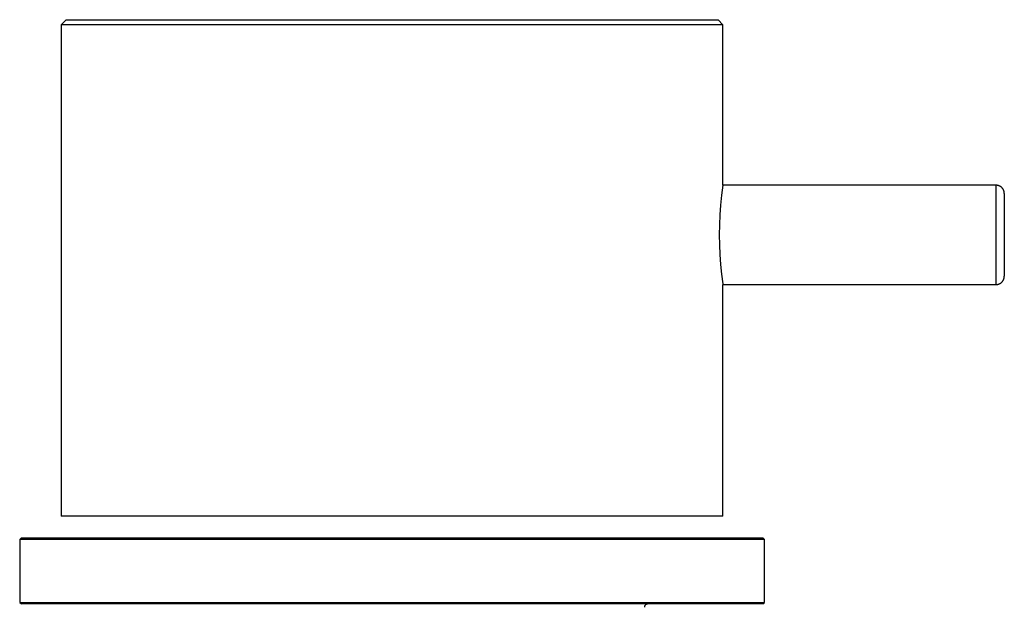
# Model space of a CAD drawing. Units: millimetres. Extents: x 1832 to 1991, y 18 to 168.
# Drawn here: x 1903 to 1962, y 133 to 168 of the extents above; entities that cross this region are included whole.
import ezdxf

# ---------------------------------------------------------------- set-up
doc = ezdxf.new("R2010")
doc.units = ezdxf.units.MM
doc.header["$MEASUREMENT"] = 0
doc.layers.add('Predefinito', color=7, linetype='Continuous', true_color=0x000000)

# ---------------------------------------------------------------- blocks, each defined once
blk = doc.blocks.new('GRA11_B')
at = {"color": 18, "linetype": 'Continuous', "lineweight": 25, "true_color": 0x000000}
for p, q in [((-19.7, 0), (-20, -0.3)), ((-19.7, 0), (19.7, 0)), ((20, -0.3), (19.7, 0)), ((20, -0.3), (-20, -0.3)), ((-20, -0.3), (-20, -30)), ((20, -10), (20, -0.3)), ((20, -10.003), (19.919, -10.6)), ((36.5, -10), (20, -10)), ((36.517, -10), (36.5, -10)), ((36.534, -10.001), (36.517, -10)), ((36.551, -10.003), (36.534, -10.001)), ((36.568, -10.005), (36.551, -10.003)), ((36.585, -10.007), (36.568, -10.005)), ((36.602, -10.01), (36.585, -10.007)), ((36.618, -10.014), (36.602, -10.01)), ((36.635, -10.019), (36.618, -10.014)), ((36.651, -10.023), (36.635, -10.019)), ((36.667, -10.029), (36.651, -10.023)), ((36.683, -10.035), (36.667, -10.029)), ((36.699, -10.041), (36.683, -10.035)), ((36.715, -10.048), (36.699, -10.041)), ((36.73, -10.056), (36.715, -10.048)), ((36.745, -10.064), (36.73, -10.056)), ((36.76, -10.073), (36.745, -10.064)), ((36.774, -10.082), (36.76, -10.073)), ((36.788, -10.092), (36.774, -10.082)), ((36.802, -10.102), (36.788, -10.092)), ((36.816, -10.112), (36.802, -10.102)), ((36.829, -10.123), (36.816, -10.112)), ((19.919, -10.6), (19.856, -11.198)), ((36.841, -10.135), (36.829, -10.123)), ((36.854, -10.146), (36.841, -10.135)), ((36.865, -10.159), (36.854, -10.146)), ((36.877, -10.171), (36.865, -10.159)), ((36.888, -10.184), (36.877, -10.171)), ((36.898, -10.198), (36.888, -10.184)), ((36.908, -10.212), (36.898, -10.198)), ((36.918, -10.226), (36.908, -10.212)), ((36.927, -10.24), (36.918, -10.226)), ((36.936, -10.255), (36.927, -10.24)), ((36.944, -10.27), (36.936, -10.255)), ((36.952, -10.285), (36.944, -10.27)), ((36.959, -10.301), (36.952, -10.285)), ((36.965, -10.317), (36.959, -10.301)), ((36.971, -10.333), (36.965, -10.317)), ((36.977, -10.349), (36.971, -10.333)), ((36.981, -10.365), (36.977, -10.349)), ((36.986, -10.382), (36.981, -10.365)), ((36.99, -10.398), (36.986, -10.382)), ((36.993, -10.415), (36.99, -10.398)), ((36.995, -10.432), (36.993, -10.415)), ((36.997, -10.449), (36.995, -10.432)), ((36.999, -10.466), (36.997, -10.449)), ((37, -10.483), (36.999, -10.466)), ((37, -10.5), (37, -10.483)), ((37, -10.5), (37, -12.422)), ((19.856, -11.198), (19.811, -11.798)), ((19.811, -11.798), (19.783, -12.399)), ((19.783, -12.399), (19.774, -13)), ((37, -12.422), (37, -15.5)), ((19.774, -13), (19.783, -13.595)), ((19.783, -13.595), (19.81, -14.189)), ((19.81, -14.189), (19.854, -14.782)), ((19.854, -14.782), (19.916, -15.373)), ((19.916, -15.373), (19.994, -15.963)), ((20, -30), (20, -16)), ((20, -16), (36.5, -16)), ((36.5, -16), (36.517, -16)), ((36.517, -16), (36.534, -15.999)), ((36.534, -15.999), (36.551, -15.997)), ((36.551, -15.997), (36.568, -15.995)), ((36.568, -15.995), (36.585, -15.993)), ((36.585, -15.993), (36.602, -15.99)), ((36.602, -15.99), (36.618, -15.986)), ((36.618, -15.986), (36.635, -15.981)), ((36.635, -15.981), (36.651, -15.977)), ((36.651, -15.977), (36.667, -15.971)), ((36.667, -15.971), (36.683, -15.965)), ((36.683, -15.965), (36.699, -15.959)), ((36.699, -15.959), (36.715, -15.952)), ((36.715, -15.952), (36.73, -15.944)), ((36.73, -15.944), (36.745, -15.936)), ((36.745, -15.936), (36.76, -15.927)), ((36.76, -15.927), (36.774, -15.918)), ((36.774, -15.918), (36.788, -15.908)), ((36.788, -15.908), (36.802, -15.898)), ((36.802, -15.898), (36.816, -15.888)), ((36.816, -15.888), (36.829, -15.877)), ((36.829, -15.877), (36.841, -15.865)), ((36.841, -15.865), (36.854, -15.854)), ((36.854, -15.854), (36.865, -15.841)), ((36.865, -15.841), (36.877, -15.829)), ((36.877, -15.829), (36.888, -15.816)), ((36.888, -15.816), (36.898, -15.802)), ((36.898, -15.802), (36.908, -15.788)), ((36.908, -15.788), (36.918, -15.774)), ((36.918, -15.774), (36.927, -15.76)), ((36.927, -15.76), (36.936, -15.745)), ((36.936, -15.745), (36.944, -15.73)), ((36.944, -15.73), (36.952, -15.715)), ((36.952, -15.715), (36.959, -15.699)), ((36.959, -15.699), (36.965, -15.683)), ((36.965, -15.683), (36.971, -15.667)), ((36.971, -15.667), (36.977, -15.651)), ((36.977, -15.651), (36.981, -15.635)), ((36.981, -15.635), (36.986, -15.618)), ((36.986, -15.618), (36.99, -15.602)), ((36.99, -15.602), (36.993, -15.585)), ((36.993, -15.585), (36.995, -15.568)), ((36.995, -15.568), (36.997, -15.551)), ((36.997, -15.551), (36.999, -15.534)), ((36.999, -15.534), (37, -15.517)), ((37, -15.517), (37, -15.5)), ((20, -30), (-20, -30)), ((-22.4, -31.3), (-22.5, -31.4)), ((22.5, -31.4), (-22.5, -31.4)), ((-22.5, -31.4), (-22.5, -35.2)), ((-22.4, -31.3), (22.4, -31.3)), ((22.5, -31.4), (22.4, -31.3)), ((22.5, -35.2), (22.5, -31.4)), ((-22.5, -35.2), (22.5, -35.2)), ((-22.5, -35.2), (-22.4, -35.3)), ((22.4, -35.3), (-22.4, -35.3)), ((15.251, -35.48), (15.25, -35.486)), ((15.25, -35.486), (15.25, -35.493)), ((15.25, -35.493), (15.25, -35.5)), ((15.252, -35.473), (15.251, -35.48)), ((15.253, -35.466), (15.252, -35.473)), ((15.254, -35.459), (15.253, -35.466)), ((15.256, -35.453), (15.254, -35.459)), ((15.257, -35.446), (15.256, -35.453)), ((15.259, -35.439), (15.257, -35.446)), ((15.262, -35.433), (15.259, -35.439)), ((15.264, -35.427), (15.262, -35.433)), ((15.267, -35.42), (15.264, -35.427)), ((15.269, -35.414), (15.267, -35.42)), ((15.272, -35.408), (15.269, -35.414)), ((15.276, -35.402), (15.272, -35.408)), ((15.279, -35.396), (15.276, -35.402)), ((15.283, -35.39), (15.279, -35.396)), ((15.287, -35.385), (15.283, -35.39)), ((15.291, -35.379), (15.287, -35.385)), ((15.295, -35.374), (15.291, -35.379)), ((15.299, -35.369), (15.295, -35.374)), ((15.304, -35.363), (15.299, -35.369)), ((15.309, -35.359), (15.304, -35.363)), ((15.313, -35.354), (15.309, -35.359)), ((15.319, -35.349), (15.313, -35.354)), ((15.324, -35.345), (15.319, -35.349)), ((15.329, -35.341), (15.324, -35.345)), ((15.335, -35.337), (15.329, -35.341)), ((15.34, -35.333), (15.335, -35.337)), ((15.346, -35.329), (15.34, -35.333)), ((15.352, -35.326), (15.346, -35.329)), ((15.358, -35.322), (15.352, -35.326)), ((15.364, -35.319), (15.358, -35.322)), ((15.37, -35.317), (15.364, -35.319)), ((15.377, -35.314), (15.37, -35.317)), ((15.383, -35.312), (15.377, -35.314)), ((15.389, -35.309), (15.383, -35.312)), ((15.396, -35.307), (15.389, -35.309)), ((15.403, -35.306), (15.396, -35.307)), ((15.409, -35.304), (15.403, -35.306)), ((15.416, -35.303), (15.409, -35.304)), ((15.423, -35.302), (15.416, -35.303)), ((15.43, -35.301), (15.423, -35.302)), ((15.436, -35.3), (15.43, -35.301)), ((15.443, -35.3), (15.436, -35.3)), ((15.45, -35.3), (15.443, -35.3)), ((22.4, -35.3), (22.5, -35.2))]:
    blk.add_line(p, q, dxfattribs=at)
at = {"color": 8, "linetype": 'Continuous', "lineweight": 25, "true_color": 0x808080}
for p, q in [((36.5, -12.306), (36.5, -10)), ((36.5, -16), (36.5, -12.306))]:
    blk.add_line(p, q, dxfattribs=at)

msp = doc.modelspace()

# ---------------------------------------------------------------- block references
at = {"layer": 'Predefinito'}
msp.add_blockref('GRA11_B', (1925.418, 168.43), dxfattribs=at)

doc.saveas('drawing.dxf')
